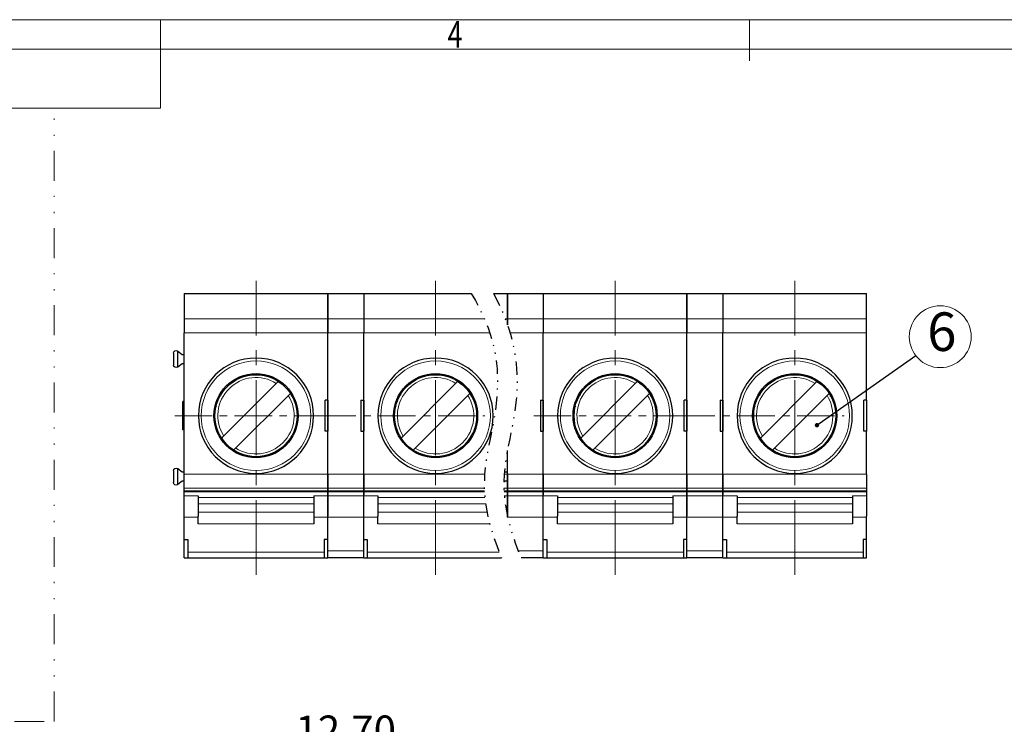
# Model space of a CAD drawing. Units: millimetres. Extents: x 7488 to 7785, y 3197 to 3410.
# Drawn here: x 7574 to 7658, y 3346 to 3405 of the extents above; entities that cross this region are included whole.
import ezdxf
from ezdxf.enums import TextEntityAlignment as Align

# ---------------------------------------------------------------- set-up
doc = ezdxf.new("R2010")
doc.units = ezdxf.units.MM
for name, pattern in [('CENTER', [50.8, 31.75, -6.35, 6.35, -6.35]), ('DIVIDE', [31.75, 12.7, -6.35, 0, -6.35, 0, -6.35]), ('HIDDEN', [9.525, 6.35, -3.175]), ('PHANTOM2', [1.25, 0.625, -0.125, 0.125, -0.125, 0.125, -0.125])]:
    doc.linetypes.add(name, pattern=pattern)
for name, color, linetype, lineweight in [('center', 1, 'CENTER', 9), ('DIV', 171, 'PHANTOM2', 9), ('from', 7, 'Continuous', 13), ('hatch', 61, 'Continuous', 9), ('hidden', 3, 'HIDDEN', 9), ('text', 4, 'Continuous', 13)]:
    doc.layers.add(name, color=color, linetype=linetype, lineweight=lineweight)
doc.layers.add('dim', color=31, linetype='Continuous')
doc.styles.add('BOM', font='gbenor.shx', dxfattribs={"width": 0.75, "oblique": 5.000002, "bigfont": 'gbcbig.shx'})
doc.styles.add('ISO', font='iso.shx', dxfattribs={"width": 0.8, "oblique": 5})
doc.styles.add('romantic', font='romantic.ttf')
doc.styles.add('TXT', font='gbenor.shx', dxfattribs={"bigfont": 'gbcbig.shx'})
doc.dimstyles.new('ISO', dxfattribs={"dimtxt": 2.5, "dimasz": 2, "dimexe": 1, "dimexo": 0.5, "dimgap": 1, "dimtad": 1, "dimzin": 0, "dimdsep": 46, "dimtxsty": 'ISO', "dimblk": 'CLOSEDBLANK', "dimcen": 0.09, "dimclrd": 256, "dimclre": 256, "dimclrt": 256, "dimadec": 1, "dimazin": 0, "dimtfac": 1, "dimtmove": 0, "dimatfit": 0, "dimldrblk": 'CLOSEDBLANK', "dimfxl": 1, "dimtolj": 1, "dimtzin": 0, "dimlwd": -1, "dimarcsym": 0})
doc.dimstyles.new('YanXiu', dxfattribs={"dimtxt": 3, "dimasz": 2, "dimexe": 1, "dimexo": 0.1, "dimgap": 1, "dimtad": 1, "dimlfac": 0.5, "dimzin": 0, "dimdsep": 46, "dimtxsty": 'BOM', "dimblk": 'CLOSEDBLANK', "dimcen": 0.09, "dimclrd": 256, "dimclre": 256, "dimclrt": 11, "dimadec": 0, "dimazin": 0, "dimtfac": 1, "dimtmove": 0, "dimatfit": 3, "dimldrblk": 'CLOSEDBLANK', "dimfxl": 1, "dimtolj": 1, "dimtzin": 0, "dimlwd": -1, "dimarcsym": 0})

# ---------------------------------------------------------------- blocks, each defined once
blk = doc.blocks.new('_ClosedBlank')
at = {"color": 0, "linetype": 'ByBlock', "lineweight": -2}
for p, q in [((-1, 0.167), (0, 0)), ((-1, 0.167), (-1, -0.167)), ((0, 0), (-1, -0.167))]:
    blk.add_line(p, q, dxfattribs=at)
blk = doc.blocks.new('*D67')
at = {"layer": 'Defpoints', "color": 0}
for p in [(7609.689, 3342.924), (7594.449, 3339.68), (7609.689, 3339.133)]:
    blk.add_point(p, dxfattribs=at)
at = {"layer": 'dim', "lineweight": -2}
for p, q in [((7594.449, 3340.18), (7594.449, 3343.924)), ((7609.689, 3339.633), (7609.689, 3343.924))]:
    blk.add_line(p, q, dxfattribs=at)
at = {"layer": 'dim'}
blk.add_line((7596.449, 3342.924), (7607.689, 3342.924), dxfattribs=at)
at = {"layer": 'dim', "xscale": 2, "yscale": 2, "zscale": 2, "rotation": 180}
blk.add_blockref('_ClosedBlank', (7594.449, 3342.924), dxfattribs=at)
at = {"layer": 'dim', "xscale": 2, "yscale": 2, "zscale": 2}
blk.add_blockref('_ClosedBlank', (7609.689, 3342.924), dxfattribs=at)
at = {"layer": 'dim', "insert": (7602.069, 3345.174), "char_height": 2.5, "attachment_point": 5, "style": 'ISO'}
blk.add_mtext('\\A1;12.70', dxfattribs=at)
blk = doc.blocks.new('655')
at = {"color": 0}
for p, q in [((7399.46, 3603.147), (7392.65, 3603.147)), ((7399.46, 3601.707), (7392.65, 3601.707))]:
    blk.add_line(p, q, dxfattribs=at)
blk.add_circle((7396.055, 3602.427), 3.48, dxfattribs=at)
at = {"layer": 'hatch'}
for start, end in [(12.83959, 167.16041), (192.83959, 347.16041)]:
    blk.add_arc((7396.055, 3602.427), 3.24, start, end, dxfattribs=at)
blk = doc.blocks.new('ds')
for p, q in [((7375.882, 3612.208), (7386.042, 3612.208)), ((7375.882, 3612.208), (7375.882, 3610.405)), ((7386.042, 3610.405), (7386.042, 3612.208)), ((7375.882, 3610.405), (7375.882, 3609.42)), ((7386.042, 3609.42), (7386.042, 3610.405)), ((7375.882, 3599.408), (7375.882, 3609.42)), ((7386.042, 3604.658), (7386.042, 3609.42)), ((7375.132, 3607.98), (7375.132, 3607.136)), ((7375.402, 3608.136), (7375.402, 3606.98)), ((7375.422, 3608.122), (7375.73, 3607.883)), ((7375.73, 3607.233), (7375.422, 3606.994)), ((7375.73, 3607.883), (7375.882, 3607.883)), ((7375.882, 3607.233), (7375.73, 3607.233)), ((7379.062, 3605.847), (7378.941, 3605.638)), ((7382.862, 3605.847), (7382.983, 3605.638)), ((7375.782, 3602.558), (7375.782, 3604.558)), ((7375.882, 3604.558), (7375.782, 3604.558)), ((7386.042, 3604.658), (7385.842, 3604.658)), ((7385.842, 3602.458), (7385.842, 3604.658)), ((7386.042, 3604.658), (7386.042, 3602.458)), ((7378.15, 3604.268), (7378.029, 3604.058)), ((7383.774, 3604.268), (7383.895, 3604.058)), ((7375.882, 3602.558), (7375.782, 3602.558)), ((7386.042, 3602.458), (7385.842, 3602.458)), ((7386.042, 3599.408), (7386.042, 3602.458)), ((7380.171, 3600.768), (7379.929, 3600.768)), ((7381.995, 3600.768), (7381.753, 3600.768)), ((7375.132, 3599.68), (7375.132, 3598.836)), ((7375.402, 3599.836), (7375.402, 3598.68)), ((7375.422, 3599.822), (7375.73, 3599.583)), ((7375.73, 3599.583), (7375.882, 3599.583)), ((7375.73, 3598.933), (7375.422, 3598.694)), ((7375.882, 3598.933), (7375.73, 3598.933)), ((7375.882, 3597.958), (7375.882, 3599.408)), ((7386.042, 3599.408), (7386.042, 3597.958)), ((7375.882, 3596.458), (7375.882, 3597.958)), ((7376.882, 3597.885), (7376.882, 3596.458)), ((7385.042, 3597.885), (7385.042, 3596.458)), ((7386.042, 3597.958), (7386.042, 3596.458)), ((7375.882, 3594.008), (7375.882, 3596.458)), ((7376.882, 3595.908), (7376.882, 3596.458)), ((7385.042, 3596.458), (7385.042, 3595.908)), ((7386.042, 3594.008), (7386.042, 3596.458)), ((7375.882, 3594.808), (7376.132, 3594.808)), ((7376.132, 3594.808), (7376.132, 3593.508)), ((7385.792, 3594.808), (7385.792, 3593.508)), ((7386.042, 3594.808), (7385.792, 3594.808)), ((7375.882, 3593.508), (7375.882, 3594.008)), ((7386.042, 3593.508), (7386.042, 3594.008)), ((7375.882, 3593.508), (7386.042, 3593.508))]:
    blk.add_line(p, q)
at = {"color": 7, "linetype": 'Continuous'}
blk.add_circle((7380.962, 3603.558), 2.975, dxfattribs=at)
at = {"extrusion": (0, 0, -1)}
for centre, radius, start, end in [((-7375.312, 3607.98), 0.18, 0, 120), ((-7375.312, 3607.98), 0.18, 120, 127.87498), ((-7375.312, 3607.136), 0.18, 240, 0), ((-7375.312, 3607.136), 0.18, 232.12445, 240), ((-7380.962, 3603.558), 2.975, 270, 90), ((-7380.962, 3603.558), 2.975, 90, 270), ((-7375.312, 3599.68), 0.18, 0, 120), ((-7375.312, 3599.68), 0.18, 120, 127.87498), ((-7375.312, 3598.836), 0.18, 240, 0), ((-7375.312, 3598.836), 0.18, 232.12445, 240)]:
    blk.add_arc(centre, radius, start, end, dxfattribs=at)
for start, end in [(90, 270), (270, 90)]:
    blk.add_arc((7380.962, 3603.558), 4.075, start, end)
at = {"layer": 'hatch'}
for p, q in [((7375.882, 3610.405), (7386.042, 3610.405)), ((7375.882, 3609.42), (7386.042, 3609.42)), ((7375.882, 3599.422), (7386.042, 3599.422)), ((7375.882, 3598.444), (7386.042, 3598.444)), ((7375.882, 3598.241), (7386.042, 3598.241)), ((7375.882, 3598.177), (7386.042, 3598.177)), ((7376.882, 3597.885), (7375.882, 3597.885)), ((7385.042, 3597.783), (7376.882, 3597.783)), ((7385.042, 3597.885), (7386.042, 3597.885)), ((7385.042, 3597.342), (7376.882, 3597.342)), ((7376.882, 3596.386), (7375.882, 3596.386)), ((7385.042, 3596.745), (7376.882, 3596.745)), ((7386.042, 3596.386), (7385.042, 3596.386)), ((7385.042, 3595.908), (7376.882, 3595.908)), ((7376.132, 3593.908), (7385.792, 3593.908))]:
    blk.add_line(p, q, dxfattribs=at)
for start, end in [(90, 270), (270, 90)]:
    blk.add_arc((7380.962, 3603.558), 3.875, start, end, dxfattribs=at)
at = {"layer": 'hidden', "color": 3, "linetype": 'HIDDEN', "ltscale": 0.01}
for p, q in [((7378.643, 3605.422), (7378.503, 3605.178)), ((7383.421, 3605.178), (7383.281, 3605.422)), ((7378.329, 3604.878), (7378.188, 3604.634)), ((7383.736, 3604.634), (7383.595, 3604.878)), ((7380.507, 3600.618), (7380.788, 3600.618)), ((7381.135, 3600.618), (7381.417, 3600.618))]:
    blk.add_line(p, q, dxfattribs=at)
at = {"layer": 'hidden', "color": 3, "linetype": 'HIDDEN', "ltscale": 0.02}
for centre, start, end in [((7378.26, 3605.118), 286.05448, 13.94552), ((7383.664, 3605.118), 166.05448, 253.94552), ((7380.962, 3600.438), 46.05448, 133.94552)]:
    blk.add_arc(centre, 0.25, start, end, dxfattribs=at)
blk = doc.blocks.new('665')
for p, q in [((7387.058, 3655.749), (7396.17, 3655.749)), ((7387.058, 3655.749), (7387.058, 3653.586)), ((7398.06, 3655.749), (7399.25, 3655.749)), ((7399.25, 3653.586), (7399.25, 3655.749)), ((7387.058, 3653.586), (7387.058, 3652.404)), ((7399.25, 3653.085), (7399.25, 3653.586)), ((7387.058, 3640.389), (7387.058, 3652.404)), ((7390.874, 3648.116), (7390.729, 3647.865)), ((7395.434, 3648.116), (7395.579, 3647.865)), ((7389.78, 3646.221), (7389.635, 3645.97)), ((7396.528, 3646.221), (7396.673, 3645.97)), ((7392.205, 3642.021), (7391.915, 3642.021)), ((7394.393, 3642.021), (7394.103, 3642.021)), ((7399.25, 3640.389), (7399.25, 3642.427)), ((7387.058, 3638.649), (7387.058, 3640.389)), ((7399.25, 3640.389), (7399.25, 3638.649)), ((7387.058, 3636.849), (7387.058, 3638.649)), ((7388.258, 3638.561), (7388.258, 3636.849)), ((7399.25, 3638.649), (7399.25, 3636.849)), ((7387.058, 3633.909), (7387.058, 3636.849)), ((7388.258, 3636.189), (7388.258, 3636.849)), ((7387.058, 3634.869), (7387.358, 3634.869)), ((7387.358, 3634.869), (7387.358, 3633.309)), ((7387.058, 3633.309), (7387.058, 3633.909)), ((7387.058, 3633.309), (7398.747, 3633.309))]:
    blk.add_line(p, q)
at = {"color": 7, "linetype": 'Continuous'}
blk.add_circle((7393.154, 3645.369), 3.57, dxfattribs=at)
for start, end in [(90, 270), (270, 90)]:
    blk.add_arc((7393.154, 3645.369), 4.89, start, end)
at = {"extrusion": (0, 0, -1)}
for start, end in [(270, 90), (90, 270)]:
    blk.add_arc((-7393.154, 3645.369), 3.57, start, end, dxfattribs=at)
at = {"layer": 'hatch'}
for p, q in [((7387.058, 3653.586), (7397.298, 3653.586)), ((7399.066, 3653.586), (7399.25, 3653.586)), ((7387.058, 3652.404), (7397.749, 3652.404)), ((7387.058, 3640.406), (7397.312, 3640.406)), ((7398.973, 3640.406), (7399.25, 3640.406)), ((7387.058, 3639.232), (7397.289, 3639.232)), ((7387.058, 3638.988), (7397.299, 3638.988)), ((7387.058, 3638.912), (7397.303, 3638.912)), ((7388.258, 3638.561), (7387.058, 3638.561)), ((7397.339, 3638.439), (7388.258, 3638.439)), ((7398.95, 3639.232), (7399.25, 3639.232)), ((7398.96, 3638.988), (7399.25, 3638.988)), ((7398.964, 3638.912), (7399.25, 3638.912)), ((7398.989, 3638.561), (7399.25, 3638.561)), ((7397.402, 3637.91), (7388.258, 3637.91)), ((7388.258, 3636.763), (7387.058, 3636.763)), ((7397.522, 3637.194), (7388.258, 3637.194)), ((7397.753, 3636.189), (7388.258, 3636.189)), ((7387.358, 3633.789), (7398.552, 3633.789))]:
    blk.add_line(p, q, dxfattribs=at)
for start, end in [(90, 270), (270, 90)]:
    blk.add_arc((7393.154, 3645.369), 4.65, start, end, dxfattribs=at)
at = {"layer": 'hidden', "color": 3, "linetype": 'HIDDEN', "ltscale": 0.01}
for p, q in [((7389.995, 3646.953), (7389.826, 3646.66)), ((7390.372, 3647.606), (7390.203, 3647.313)), ((7396.105, 3647.313), (7395.936, 3647.606)), ((7396.482, 3646.66), (7396.313, 3646.953)), ((7392.608, 3641.841), (7392.946, 3641.841)), ((7393.362, 3641.841), (7393.7, 3641.841))]:
    blk.add_line(p, q, dxfattribs=at)
at = {"layer": 'hidden', "color": 3, "linetype": 'HIDDEN', "ltscale": 0.02}
for centre, start, end in [((7389.912, 3647.241), 286.05448, 13.94552), ((7396.396, 3647.241), 166.05448, 253.94552), ((7393.154, 3641.625), 46.05448, 133.94552)]:
    blk.add_arc(centre, 0.3, start, end, dxfattribs=at)
blk = doc.blocks.new('gg')
for p, q in [((7411.442, 3655.749), (7423.634, 3655.749)), ((7411.442, 3655.749), (7411.442, 3653.586)), ((7423.634, 3653.586), (7423.634, 3655.749)), ((7411.442, 3653.586), (7411.442, 3652.404)), ((7423.634, 3652.404), (7423.634, 3653.586)), ((7411.442, 3640.389), (7411.442, 3652.404)), ((7423.634, 3646.689), (7423.634, 3652.404)), ((7415.258, 3648.116), (7415.113, 3647.865)), ((7419.818, 3648.116), (7419.963, 3647.865)), ((7414.164, 3646.221), (7414.019, 3645.97)), ((7420.912, 3646.221), (7421.057, 3645.97)), ((7423.634, 3646.689), (7423.394, 3646.689)), ((7423.394, 3644.049), (7423.394, 3646.689)), ((7423.634, 3646.689), (7423.634, 3644.049)), ((7423.634, 3644.049), (7423.394, 3644.049)), ((7423.634, 3640.389), (7423.634, 3644.049)), ((7416.589, 3642.021), (7416.299, 3642.021)), ((7418.777, 3642.021), (7418.487, 3642.021)), ((7411.442, 3638.649), (7411.442, 3640.389)), ((7423.634, 3640.389), (7423.634, 3638.649)), ((7411.442, 3636.849), (7411.442, 3638.649)), ((7412.642, 3638.561), (7412.642, 3636.849)), ((7422.434, 3638.561), (7422.434, 3636.849)), ((7423.634, 3638.649), (7423.634, 3636.849)), ((7411.442, 3633.909), (7411.442, 3636.849)), ((7412.642, 3636.189), (7412.642, 3636.849)), ((7422.434, 3636.849), (7422.434, 3636.189)), ((7423.634, 3633.909), (7423.634, 3636.849)), ((7411.442, 3634.869), (7411.742, 3634.869)), ((7411.742, 3634.869), (7411.742, 3633.309)), ((7423.334, 3634.869), (7423.334, 3633.309)), ((7423.634, 3634.869), (7423.334, 3634.869)), ((7411.442, 3633.309), (7411.442, 3633.909)), ((7423.634, 3633.309), (7423.634, 3633.909)), ((7411.442, 3633.309), (7423.634, 3633.309))]:
    blk.add_line(p, q)
at = {"color": 7, "linetype": 'Continuous'}
blk.add_circle((7417.538, 3645.369), 3.57, dxfattribs=at)
for start, end in [(90, 270), (270, 90)]:
    blk.add_arc((7417.538, 3645.369), 4.89, start, end)
at = {"extrusion": (0, 0, -1)}
for start, end in [(270, 90), (90, 270)]:
    blk.add_arc((-7417.538, 3645.369), 3.57, start, end, dxfattribs=at)
at = {"layer": 'hatch'}
for p, q in [((7411.442, 3653.586), (7423.634, 3653.586)), ((7411.442, 3652.404), (7423.634, 3652.404)), ((7411.442, 3640.406), (7423.634, 3640.406)), ((7411.442, 3639.232), (7423.634, 3639.232)), ((7411.442, 3638.988), (7423.634, 3638.988)), ((7411.442, 3638.912), (7423.634, 3638.912)), ((7412.642, 3638.561), (7411.442, 3638.561)), ((7422.434, 3638.439), (7412.642, 3638.439)), ((7422.434, 3638.561), (7423.634, 3638.561)), ((7422.434, 3637.91), (7412.642, 3637.91)), ((7412.642, 3636.763), (7411.442, 3636.763)), ((7422.434, 3637.194), (7412.642, 3637.194)), ((7423.634, 3636.763), (7422.434, 3636.763)), ((7422.434, 3636.189), (7412.642, 3636.189)), ((7411.742, 3633.789), (7423.334, 3633.789))]:
    blk.add_line(p, q, dxfattribs=at)
for start, end in [(90, 270), (270, 90)]:
    blk.add_arc((7417.538, 3645.369), 4.65, start, end, dxfattribs=at)
at = {"layer": 'hidden', "color": 3, "linetype": 'HIDDEN', "ltscale": 0.01}
for p, q in [((7414.379, 3646.953), (7414.21, 3646.66)), ((7414.756, 3647.606), (7414.587, 3647.313)), ((7420.489, 3647.313), (7420.32, 3647.606)), ((7420.866, 3646.66), (7420.697, 3646.953)), ((7416.992, 3641.841), (7417.33, 3641.841)), ((7417.746, 3641.841), (7418.084, 3641.841))]:
    blk.add_line(p, q, dxfattribs=at)
at = {"layer": 'hidden', "color": 3, "linetype": 'HIDDEN', "ltscale": 0.02}
for centre, start, end in [((7414.296, 3647.241), 286.05448, 13.94552), ((7420.78, 3647.241), 166.05448, 253.94552), ((7417.538, 3641.625), 46.05448, 133.94552)]:
    blk.add_arc(centre, 0.3, start, end, dxfattribs=at)
blk = doc.blocks.new('A$C19392117')
at = {"color": 0}
for p, q in [((-13.781, 26.389), (-10.733, 26.389)), ((-13.781, 26.389), (-13.781, 24.226)), ((-10.733, 26.389), (-10.733, 24.226)), ((-13.781, 24.226), (-13.781, 23.044)), ((-10.733, 24.226), (-10.733, 23.044)), ((-13.781, 11.047), (-13.781, 23.044)), ((-10.733, 17.329), (-10.733, 23.044)), ((-10.973, 17.329), (-10.733, 17.329)), ((-10.973, 17.329), (-10.973, 14.689)), ((-10.733, 17.329), (-10.733, 14.689)), ((-10.973, 14.689), (-10.733, 14.689)), ((-10.733, 11.047), (-10.733, 14.689)), ((-13.781, 9.873), (-13.781, 11.047)), ((-10.733, 11.047), (-10.733, 9.873)), ((-13.781, 9.289), (-13.781, 9.873)), ((-13.781, 7.489), (-13.781, 9.289)), ((-10.733, 9.873), (-10.733, 9.289)), ((-10.733, 7.489), (-10.733, 9.289)), ((-13.781, 4.549), (-13.781, 7.489)), ((-10.733, 4.549), (-10.733, 7.489)), ((-13.781, 3.949), (-13.781, 4.549)), ((-10.733, 3.949), (-10.733, 4.549)), ((-10.733, 3.949), (-13.781, 3.949))]:
    blk.add_line(p, q, dxfattribs=at)
at = {"layer": 'hatch'}
for p, q in [((-13.781, 24.226), (-10.733, 24.226)), ((-13.781, 23.044), (-10.733, 23.044)), ((-13.781, 11.047), (-10.733, 11.047)), ((-10.733, 9.873), (-13.781, 9.873)), ((-10.733, 9.629), (-13.781, 9.629)), ((-10.733, 9.553), (-13.781, 9.553)), ((-10.733, 9.202), (-13.781, 9.202)), ((-13.781, 7.403), (-10.733, 7.403)), ((-10.733, 7.403), (-13.781, 7.403)), ((-13.781, 4.549), (-10.733, 4.549))]:
    blk.add_line(p, q, dxfattribs=at)
blk = doc.blocks.new('A$C60756D73')
for p, q in [((-10.272, 22.804), (-7.224, 22.804)), ((-10.272, 22.804), (-10.272, 20.641)), ((-7.224, 22.804), (-7.224, 20.641)), ((-10.272, 20.641), (-10.272, 20.14)), ((-7.224, 20.641), (-7.224, 19.459)), ((-7.224, 13.744), (-7.224, 19.459)), ((-7.464, 13.744), (-7.224, 13.744)), ((-7.464, 13.744), (-7.464, 11.104)), ((-7.224, 13.744), (-7.224, 11.104)), ((-7.464, 11.104), (-7.224, 11.104)), ((-7.224, 7.461), (-7.224, 11.104)), ((-10.272, 7.461), (-10.272, 9.482)), ((-10.529, 7.712), (-10.455, 7.654)), ((-10.455, 7.654), (-10.272, 7.654)), ((-10.455, 6.874), (-10.577, 6.779)), ((-10.272, 6.874), (-10.455, 6.874)), ((-10.272, 6.288), (-10.272, 7.461)), ((-7.224, 7.461), (-7.224, 6.288)), ((-10.272, 5.704), (-10.272, 6.288)), ((-7.224, 6.288), (-7.224, 5.704)), ((-10.272, 3.904), (-10.272, 5.704)), ((-7.224, 3.904), (-7.224, 5.704)), ((-10.272, 3.818), (-10.272, 3.904)), ((-7.224, 0.964), (-7.224, 3.904)), ((-7.224, 0.364), (-7.224, 0.964)), ((-7.224, 0.364), (-9.114, 0.364))]:
    blk.add_line(p, q)
at = {"layer": 'hatch'}
for p, q in [((-10.272, 20.641), (-7.224, 20.641)), ((-10.052, 19.459), (-7.224, 19.459)), ((-10.272, 7.461), (-7.224, 7.461)), ((-7.224, 6.288), (-10.272, 6.288)), ((-7.224, 6.043), (-10.272, 6.043)), ((-7.224, 5.967), (-10.272, 5.967)), ((-7.224, 5.617), (-10.272, 5.617)), ((-10.272, 3.818), (-7.224, 3.818)), ((-7.224, 3.818), (-10.272, 3.818)), ((-9.356, 0.964), (-7.224, 0.964))]:
    blk.add_line(p, q, dxfattribs=at)
blk = doc.blocks.new('对外图框')
at = {"layer": 'from', "color": 7, "lineweight": 9}
for p, q in [((1332.066, 991.409), (1619.066, 991.409)), ((1425.566, 991.409), (1425.566, 988.912)), ((1475.566, 991.409), (1475.566, 987.912)), ((1334.566, 988.909), (1616.566, 988.909)), ((1425.566, 983.909), (1425.566, 988.909)), ((1340.559, 983.909), (1425.566, 983.909))]:
    blk.add_line(p, q, dxfattribs=at)
at = {"layer": 'from', "color": 123, "lineweight": 9, "style": 'BOM', "width": 0.75}
blk.add_text('4', height=2.25, dxfattribs=at).set_placement((1450.566, 990.161), align=Align.MIDDLE_CENTER)
for tag, p, height in [('TL02', (1341.476, 984.908), 3), ('MM', (1581.013, 815.233), 2.5), ('1', (1611.572, 815.032), 2.5), ('1:1', (1581.013, 810.239), 2.5), ('TL-02-NAME-ASM.', (1577.329, 795.173), 2.5)]:
    blk.add_attdef(tag, p, '', height=height, dxfattribs=at)
at = {"layer": 'from', "color": 123, "lineweight": 9, "style": 'TXT'}
blk.add_attdef('唐麒贸', text='', height=3, dxfattribs=at).set_placement((1525.344, 816.385), align=Align.MIDDLE_CENTER)
at = {"layer": 'from', "color": 123, "lineweight": 9, "style": 'BOM'}
blk.add_attdef('DWG.DATE', text='', height=3, dxfattribs=at).set_placement((1544.32, 816.385), align=Align.MIDDLE_LEFT)
at = {"layer": 'from', "color": 123, "lineweight": 9, "style": 'BOM', "width": 0.75}
blk.add_attdef('1', text='', height=2.5, dxfattribs=at).set_placement((1609.557, 815.032), align=Align.RIGHT)
at = {"layer": 'from', "color": 123, "lineweight": 30, "style": 'romantic', "flags": 12}
blk.add_attdef('TLB-100-XP-XC', text='', height=3, dxfattribs=at).set_placement((1596.217, 803.976), align=Align.MIDDLE_CENTER)

msp = doc.modelspace()

# ---------------------------------------------------------------- linework, layer by layer
at = {"layer": 'center', "color": 1, "linetype": 'CENTER', "ltscale": 0.2}
for p, q in [((7594.449, 3358.346), (7594.449, 3383.29)), ((7609.689, 3358.346), (7609.689, 3383.29)), ((7624.929, 3358.346), (7624.929, 3383.29)), ((7640.169, 3358.346), (7640.169, 3383.29))]:
    msp.add_line(p, q, dxfattribs=at)
at = {"layer": 'center', "color": 1, "linetype": 'CENTER', "ltscale": 0.1}
for p, q in [((7587.551, 3371.85), (7601.687, 3371.85)), ((7599.743, 3371.85), (7613.879, 3371.85)), ((7618.031, 3371.85), (7632.167, 3371.85)), ((7630.223, 3371.85), (7644.359, 3371.85))]:
    msp.add_line(p, q, dxfattribs=at)
at = {"layer": 'dim', "color": 2, "linetype": 'DIVIDE', "ltscale": 0.09}
for points, knots in [([(7612.704, 3382.23), (7614.745, 3378.885), (7615.675, 3369.668), (7612.333, 3366.87), (7615.282, 3359.79)], [5.526227, 5.526227, 5.526227, 5.526227, 9.8728, 20.704178, 20.704178, 20.704178, 20.704178]), ([(7614.595, 3382.23), (7616.406, 3378.885), (7617.336, 3369.671), (7613.996, 3366.871), (7616.943, 3359.79)], [5.526227, 5.526227, 5.526227, 5.526227, 9.8728, 20.699122, 20.699122, 20.699122, 20.699122])]:
    msp.add_open_spline(points, degree=3, knots=knots, dxfattribs=at)
at = {"layer": 'DIV', "color": 2, "linetype": 'DIVIDE', "ltscale": 0.2}
for p, q in [((7577.307, 3345.924), (7577.307, 3397.937)), ((7495.342, 3345.924), (7577.307, 3345.924))]:
    msp.add_line(p, q, dxfattribs=at)
at = {"layer": 'text'}
msp.add_circle((7652.519, 3378.554), 2.625, dxfattribs=at)

# ---------------------------------------------------------------- block references
at = {"xscale": 1.200000000000727, "yscale": 1.200000000000727, "zscale": 1.200000000000727}
msp.add_blockref('ds', (-1262.706, -952.42), dxfattribs=at)
for name, p in [('A$C19392117', (7614.325, 3355.84)), ('665', (216.535, -273.519)), ('gg', (207.391, -273.519)), ('A$C19392117', (7644.805, 3355.84)), ('gg', (222.631, -273.519))]:
    msp.add_blockref(name, p)
at = {"color": 1}
msp.add_blockref('A$C60756D73', (7626.057, 3359.426), dxfattribs=at)
at = {"rotation": 45.00000000000023}
for p in [(4911.948, -4405.251), (4927.188, -4405.251), (4942.428, -4405.251), (4957.668, -4405.251)]:
    msp.add_blockref('655', p, dxfattribs=at)
at = {"layer": 'dim'}
msp.add_blockref('对外图框', (6160.776, 2414.027), dxfattribs=at)

# ---------------------------------------------------------------- texts
at = {"layer": 'text', "style": 'TXT'}
msp.add_text('6', height=3.272, dxfattribs=at).set_placement((7652.657, 3378.554), align=Align.MIDDLE)

# ---------------------------------------------------------------- dimensions: what is measured, and where the dimension line sits
at = {"layer": 'dim', "color": 1}
dim = msp.add_linear_dim(base=(7609.689, 3342.924), p1=(7594.449, 3339.68), p2=(7609.689, 3339.133), dimstyle='ISO', override={"dimlfac": 0.833333}, dxfattribs=at)
dim.commit()
dim.dimension.update_dxf_attribs({"geometry": '*D67', "text_midpoint": (7602.069, 3345.174)})

# ---------------------------------------------------------------- leaders
at = {"layer": 'dim'}
msp.add_leader([(7642.057, 3371.046), (7650.443, 3376.948)], dimstyle='YanXiu', override={"dimasz": 1.5, "dimtad": 0, "dimldrblk": 'DotSmall'}, dxfattribs=at)

doc.saveas('drawing.dxf')
